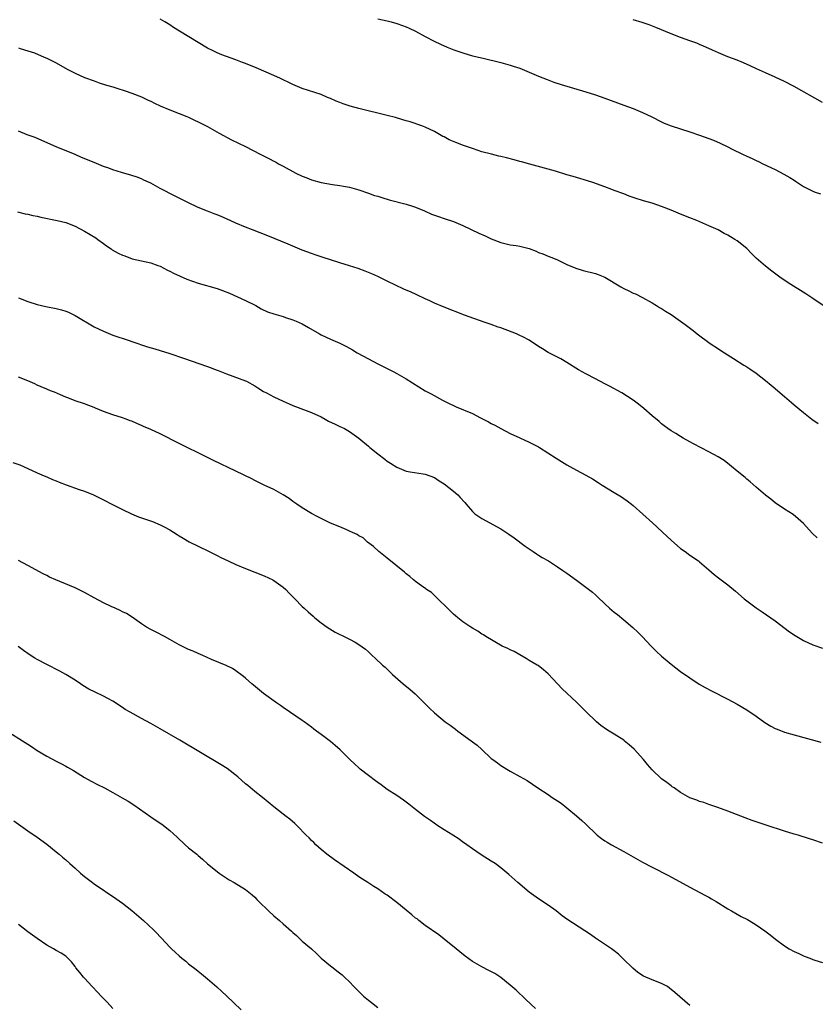
# Model space of a CAD drawing. Units: inches. Extents: x 2613000 to 2616000, y 1476000 to 1479000.
# Drawn here: x 2613883 to 2614052, y 1476701 to 1476909 of the extents above; entities that cross this region are included whole.
import ezdxf

# ---------------------------------------------------------------- set-up
doc = ezdxf.new("R2010")
doc.units = ezdxf.units.IN
doc.header["$MEASUREMENT"] = 0
doc.layers.add('LD26131476_10ft', color=93, linetype='Continuous')

msp = doc.modelspace()

# ---------------------------------------------------------------- linework, layer by layer
at = {"layer": 'LD26131476_10ft'}
for points, elevation in [([(2614053.16, 1476849), (2614051, 1476850.49), (2614049.5, 1476851.5), (2614045.8, 1476853.8), (2614044, 1476855), (2614042.28, 1476856.28), (2614041, 1476857.31), (2614039.02, 1476859.02), (2614037.99, 1476859.99), (2614037, 1476861.06), (2614035, 1476862.67), (2614034.52, 1476863), (2614033.54, 1476863.54), (2614033, 1476863.89), (2614032.26, 1476864.26), (2614030.95, 1476865), (2614029, 1476865.89), (2614026.44, 1476867), (2614025, 1476867.56), (2614023, 1476868.36), (2614021, 1476869.19), (2614019, 1476869.97), (2614017, 1476870.65), (2614015.18, 1476871.18), (2614015, 1476871.25), (2614013.62, 1476871.62), (2614013, 1476871.88), (2614012.15, 1476872.15), (2614011, 1476872.61), (2614009, 1476873.36), (2614008.46, 1476873.54), (2614007, 1476874.09), (2614004.44, 1476875), (2614003.35, 1476875.35), (2614001, 1476876.07), (2614000.27, 1476876.27), (2613999, 1476876.67), (2613998.74, 1476876.74), (2613996.59, 1476877.41), (2613995, 1476877.86), (2613991.12, 1476878.88), (2613989.39, 1476879.39), (2613989, 1476879.47), (2613987.82, 1476879.82), (2613986.22, 1476880.22), (2613985, 1476880.55), (2613984.62, 1476880.62), (2613983.04, 1476881), (2613981, 1476881.52), (2613980.24, 1476881.76), (2613979, 1476882.18), (2613977.13, 1476882.87), (2613975.49, 1476883.49), (2613974.08, 1476884.08), (2613973, 1476884.66), (2613972.77, 1476884.77), (2613971, 1476885.79), (2613969, 1476886.74), (2613968.3, 1476887), (2613965.82, 1476887.82), (2613965, 1476888.07), (2613964.3, 1476888.3), (2613962.75, 1476888.75), (2613961, 1476889.21), (2613955, 1476890.64), (2613953.14, 1476891.14), (2613951.64, 1476891.64), (2613951, 1476891.92), (2613950.22, 1476892.22), (2613949, 1476892.78), (2613948.38, 1476893), (2613947, 1476893.61), (2613943, 1476894.9), (2613941.55, 1476895.55), (2613941, 1476895.73), (2613940.18, 1476896.18), (2613939, 1476896.72), (2613938.44, 1476897), (2613937, 1476897.65), (2613933.26, 1476899.26), (2613931, 1476900.18), (2613930.4, 1476900.4), (2613929, 1476900.95), (2613926.01, 1476902.01), (2613925, 1476902.45), (2613923.92, 1476903), (2613923.29, 1476903.29), (2613923, 1476903.46), (2613917.03, 1476907.03), (2613915.8, 1476907.8), (2613915, 1476908.34), (2613913.94, 1476909), (2613913, 1476909.55)], 10150), ([(2613959, 1476909.63), (2613961, 1476909.21), (2613961.83, 1476909), (2613963, 1476908.66), (2613964.22, 1476908.22), (2613965, 1476907.91), (2613965.63, 1476907.63), (2613966.94, 1476907), (2613969, 1476905.88), (2613970.92, 1476904.92), (2613972.28, 1476904.28), (2613973.67, 1476903.67), (2613975.1, 1476903.1), (2613977, 1476902.41), (2613979, 1476901.84), (2613981.28, 1476901.28), (2613985, 1476900.43), (2613987, 1476899.87), (2613987.64, 1476899.64), (2613989, 1476899.2), (2613989.52, 1476899), (2613991, 1476898.38), (2613993, 1476897.52), (2613994.78, 1476896.78), (2613996.24, 1476896.24), (2613997.74, 1476895.74), (2614003, 1476894.2), (2614005, 1476893.57), (2614007, 1476892.88), (2614011, 1476891.37), (2614013, 1476890.64), (2614015, 1476889.85), (2614016.91, 1476888.91), (2614019, 1476887.82), (2614019.57, 1476887.57), (2614021, 1476887.01), (2614025, 1476885.75), (2614027, 1476885.06), (2614029, 1476884.32), (2614029.95, 1476883.95), (2614031.36, 1476883.36), (2614033, 1476882.57), (2614033.91, 1476882.09), (2614036.13, 1476881), (2614037, 1476880.59), (2614038.12, 1476880.12), (2614039, 1476879.67), (2614039.46, 1476879.46), (2614040.38, 1476879), (2614043, 1476877.75), (2614044.82, 1476876.82), (2614046.1, 1476876.1), (2614047, 1476875.49), (2614047.31, 1476875.31), (2614047.75, 1476875), (2614049, 1476874.19), (2614051, 1476873.2), (2614051.5, 1476873), (2614052.6, 1476872.6)], 10140), ([(2614053, 1476891.92), (2614047, 1476895.31), (2614045, 1476896.39), (2614043, 1476897.33), (2614041, 1476898.18), (2614039.04, 1476899.04), (2614037.7, 1476899.7), (2614036.32, 1476900.32), (2614035, 1476900.87), (2614033, 1476901.63), (2614031, 1476902.41), (2614029.74, 1476903), (2614029, 1476903.33), (2614027.88, 1476903.88), (2614027, 1476904.23), (2614026.46, 1476904.46), (2614025, 1476904.99), (2614023, 1476905.68), (2614021, 1476906.44), (2614017.79, 1476907.79), (2614016.35, 1476908.35), (2614014.87, 1476908.87), (2614013, 1476909.45)], 10130), ([(2613883, 1476903.5), (2613883.39, 1476903.39), (2613885, 1476902.85), (2613886.41, 1476902.41), (2613888.47, 1476901.53), (2613889, 1476901.32), (2613889.6, 1476901), (2613891, 1476900.3), (2613893.34, 1476899), (2613895, 1476898.16), (2613897, 1476897.26), (2613899, 1476896.49), (2613900.11, 1476896.11), (2613901.63, 1476895.63), (2613903, 1476895.24), (2613903.8, 1476895), (2613905.56, 1476894.44), (2613907, 1476893.94), (2613909, 1476893.16), (2613910.45, 1476892.44), (2613911, 1476892.2), (2613911.8, 1476891.8), (2613913, 1476891.23), (2613915, 1476890.4), (2613917, 1476889.65), (2613918.65, 1476889), (2613919, 1476888.84), (2613920.22, 1476888.22), (2613921, 1476887.86), (2613921.56, 1476887.56), (2613923, 1476886.84), (2613925.46, 1476885.46), (2613928.08, 1476884.08), (2613931, 1476882.61), (2613934.11, 1476881), (2613935, 1476880.56), (2613936.06, 1476880.06), (2613937, 1476879.56), (2613937.38, 1476879.38), (2613938.03, 1476879), (2613939, 1476878.48), (2613941.65, 1476877), (2613943, 1476876.37), (2613943.98, 1476875.98), (2613945, 1476875.6), (2613947, 1476875.05), (2613949.39, 1476874.61), (2613951, 1476874.41), (2613951.76, 1476874.24), (2613953, 1476874.06), (2613955, 1476873.51), (2613957, 1476872.8), (2613958.3, 1476872.3), (2613959, 1476872.11), (2613959.82, 1476871.82), (2613961.38, 1476871.38), (2613965, 1476870.42), (2613966.09, 1476870.09), (2613967, 1476869.79), (2613968.88, 1476869), (2613970.36, 1476868.36), (2613971, 1476868.1), (2613971.81, 1476867.81), (2613973, 1476867.44), (2613975, 1476866.78), (2613977, 1476865.94), (2613980.34, 1476864.34), (2613981.72, 1476863.72), (2613983, 1476863.1), (2613985, 1476862.33), (2613985.84, 1476862.16), (2613987, 1476861.88), (2613988.28, 1476861.72), (2613989, 1476861.59), (2613991, 1476861.09), (2613992.5, 1476860.5), (2613993, 1476860.26), (2613993.91, 1476859.91), (2613995, 1476859.44), (2613996.17, 1476859), (2613997, 1476858.66), (2613999, 1476857.72), (2614000.89, 1476856.89), (2614002.41, 1476856.41), (2614005, 1476855.75), (2614005.56, 1476855.56), (2614007.01, 1476855.01), (2614010.4, 1476853), (2614011, 1476852.62), (2614012.11, 1476852.11), (2614013, 1476851.63), (2614013.46, 1476851.46), (2614015, 1476850.69), (2614017, 1476849.58), (2614017.91, 1476849), (2614018.59, 1476848.59), (2614019, 1476848.37), (2614019.81, 1476847.81), (2614021, 1476847.1), (2614023, 1476845.73), (2614024, 1476845), (2614025.71, 1476843.71), (2614026.53, 1476843), (2614029.26, 1476841), (2614031, 1476839.86), (2614031.53, 1476839.53), (2614032.32, 1476839), (2614034.21, 1476837.79), (2614036.42, 1476836.42), (2614037, 1476836.02), (2614037.64, 1476835.64), (2614039, 1476834.68), (2614041, 1476833.13), (2614042.17, 1476832.17), (2614043, 1476831.46), (2614043.56, 1476831), (2614045, 1476829.75), (2614046.5, 1476828.5), (2614047, 1476828.02), (2614049, 1476826.36), (2614050.8, 1476825), (2614052.1, 1476824.1)], 10160), ([(2614051.91, 1476799.91), (2614050.86, 1476800.86), (2614049, 1476802.89), (2614047.91, 1476803.91), (2614046.8, 1476804.8), (2614045, 1476805.96), (2614043, 1476807.3), (2614042.08, 1476808.08), (2614041, 1476808.89), (2614039, 1476810.6), (2614037.74, 1476811.74), (2614037, 1476812.33), (2614036.65, 1476812.65), (2614035, 1476814.02), (2614033.77, 1476815), (2614033.35, 1476815.35), (2614032.21, 1476816.21), (2614030.99, 1476817), (2614029, 1476818.1), (2614025.76, 1476819.75), (2614025, 1476820.2), (2614023.56, 1476821), (2614023, 1476821.33), (2614021.99, 1476821.98), (2614021, 1476822.54), (2614020.34, 1476823), (2614019.58, 1476823.58), (2614019, 1476823.98), (2614018.46, 1476824.46), (2614017, 1476825.66), (2614015.22, 1476827.22), (2614014.13, 1476828.13), (2614012.97, 1476829), (2614010.56, 1476830.56), (2614007.98, 1476831.98), (2614007, 1476832.47), (2614005, 1476833.51), (2614003, 1476834.55), (2614002.18, 1476835), (2614001.44, 1476835.44), (2613999, 1476836.98), (2613997.72, 1476837.72), (2613995, 1476839.11), (2613993.83, 1476839.83), (2613993, 1476840.35), (2613991, 1476841.66), (2613989.64, 1476842.36), (2613989, 1476842.71), (2613988.34, 1476843), (2613987.39, 1476843.39), (2613985, 1476844.29), (2613984.47, 1476844.47), (2613983, 1476844.99), (2613981.49, 1476845.49), (2613977.34, 1476847), (2613973, 1476848.7), (2613971, 1476849.53), (2613970.01, 1476850.01), (2613969, 1476850.45), (2613967.27, 1476851.27), (2613965.88, 1476851.88), (2613965, 1476852.29), (2613964.5, 1476852.5), (2613961, 1476854.16), (2613959, 1476855.12), (2613957.71, 1476855.71), (2613957, 1476856.02), (2613956.3, 1476856.3), (2613954.84, 1476856.84), (2613953, 1476857.43), (2613951, 1476858.03), (2613947.22, 1476859.22), (2613945.72, 1476859.72), (2613945, 1476859.98), (2613943, 1476860.75), (2613940.03, 1476861.97), (2613935.76, 1476863.76), (2613932.49, 1476865), (2613931, 1476865.59), (2613929, 1476866.42), (2613927, 1476867.31), (2613925.85, 1476867.85), (2613925, 1476868.17), (2613924.42, 1476868.42), (2613922.96, 1476868.96), (2613921, 1476869.76), (2613918.81, 1476870.81), (2613917, 1476871.74), (2613916.15, 1476872.15), (2613913, 1476873.79), (2613911, 1476874.89), (2613909.55, 1476875.55), (2613909, 1476875.83), (2613908.13, 1476876.13), (2613907, 1476876.54), (2613904.83, 1476877.17), (2613903, 1476877.73), (2613902.09, 1476878.09), (2613901, 1476878.44), (2613899, 1476879.23), (2613896.33, 1476880.33), (2613895, 1476880.92), (2613891, 1476882.58), (2613887.93, 1476883.93), (2613886.52, 1476884.52), (2613884.87, 1476885.13), (2613883, 1476885.87)], 10170), ([(2613882.79, 1476868.79), (2613884.41, 1476868.41), (2613885, 1476868.32), (2613886.06, 1476868.06), (2613887, 1476867.9), (2613887.72, 1476867.72), (2613891.22, 1476867), (2613893, 1476866.55), (2613895, 1476865.81), (2613897, 1476864.76), (2613899.34, 1476863.34), (2613899.83, 1476863), (2613901, 1476862.11), (2613901.65, 1476861.65), (2613902.61, 1476861), (2613902.82, 1476860.82), (2613904.11, 1476860.11), (2613905, 1476859.67), (2613905.5, 1476859.5), (2613907.08, 1476858.92), (2613909, 1476858.46), (2613911, 1476858.01), (2613912.49, 1476857.51), (2613913, 1476857.32), (2613914.51, 1476856.51), (2613915, 1476856.31), (2613915.82, 1476855.82), (2613917.19, 1476855.19), (2613918.6, 1476854.6), (2613919.82, 1476854.18), (2613921, 1476853.76), (2613925, 1476852.59), (2613926.18, 1476852.18), (2613927.62, 1476851.62), (2613931, 1476850.11), (2613933.22, 1476849), (2613934.33, 1476848.33), (2613935.7, 1476847.7), (2613937, 1476847.24), (2613939, 1476846.68), (2613939.51, 1476846.49), (2613941, 1476846), (2613941.71, 1476845.71), (2613943, 1476845.12), (2613944.37, 1476844.37), (2613946.67, 1476843), (2613947, 1476842.82), (2613949, 1476841.9), (2613951, 1476841.04), (2613952.36, 1476840.36), (2613953.62, 1476839.62), (2613954.63, 1476839), (2613957, 1476837.71), (2613959, 1476836.7), (2613960.15, 1476836.15), (2613962.39, 1476835), (2613963, 1476834.66), (2613965, 1476833.49), (2613969, 1476831), (2613970.31, 1476830.31), (2613972.7, 1476829), (2613974.22, 1476828.22), (2613975, 1476827.84), (2613975.58, 1476827.58), (2613979, 1476826.16), (2613980.74, 1476825.26), (2613982.43, 1476824.43), (2613983, 1476824.06), (2613983.73, 1476823.73), (2613985, 1476823.02), (2613987, 1476821.98), (2613989.02, 1476821.02), (2613991, 1476820.14), (2613993, 1476819.13), (2613993.22, 1476819), (2613996.74, 1476816.74), (2613999, 1476815.35), (2613999.59, 1476815), (2614001, 1476814.23), (2614003, 1476813.17), (2614004.36, 1476812.36), (2614005.56, 1476811.56), (2614006.43, 1476811), (2614009, 1476809.47), (2614010.53, 1476808.53), (2614011, 1476808.22), (2614011.71, 1476807.7), (2614012.63, 1476807), (2614013, 1476806.7), (2614017.09, 1476803.09), (2614020.2, 1476800.2), (2614021, 1476799.42), (2614023, 1476797.67), (2614023.96, 1476797), (2614025, 1476796.24), (2614026.78, 1476795), (2614027, 1476794.82), (2614029, 1476793.1), (2614030.14, 1476792.14), (2614031, 1476791.44), (2614033, 1476789.95), (2614034.65, 1476788.65), (2614036.47, 1476787), (2614037, 1476786.59), (2614039, 1476785.09), (2614040.26, 1476784.26), (2614042.11, 1476783), (2614043, 1476782.36), (2614046.04, 1476780.04), (2614047.22, 1476779.22), (2614047.58, 1476779), (2614049, 1476778.2), (2614051, 1476777.29), (2614053, 1476776.53)], 10180), ([(2613883, 1476850.62), (2613885, 1476849.89), (2613887, 1476849.25), (2613888.81, 1476848.81), (2613891, 1476848.38), (2613892.09, 1476848.09), (2613893, 1476847.81), (2613893.6, 1476847.6), (2613895, 1476846.91), (2613899, 1476844.51), (2613901, 1476843.56), (2613903, 1476842.78), (2613906.39, 1476841.61), (2613907, 1476841.42), (2613910.31, 1476840.31), (2613911.83, 1476839.83), (2613913, 1476839.49), (2613915, 1476838.86), (2613917.89, 1476837.89), (2613923, 1476836.11), (2613925, 1476835.36), (2613925.25, 1476835.25), (2613927, 1476834.58), (2613931, 1476833.1), (2613931.22, 1476833), (2613933, 1476832.03), (2613933.62, 1476831.62), (2613934.85, 1476830.85), (2613935.44, 1476830.56), (2613937, 1476829.71), (2613939, 1476828.8), (2613940.25, 1476828.25), (2613941, 1476827.9), (2613945, 1476826.39), (2613947, 1476825.45), (2613947.86, 1476825), (2613948.59, 1476824.59), (2613949.95, 1476823.95), (2613951, 1476823.43), (2613951.3, 1476823.3), (2613951.93, 1476823), (2613953, 1476822.39), (2613955, 1476821), (2613957, 1476819.3), (2613957.33, 1476819), (2613959, 1476817.66), (2613960.5, 1476816.5), (2613961, 1476816.12), (2613961.66, 1476815.66), (2613963, 1476814.81), (2613965, 1476814.02), (2613965.84, 1476813.84), (2613968.57, 1476813.43), (2613969, 1476813.35), (2613970.03, 1476813), (2613971, 1476812.62), (2613971.94, 1476811.94), (2613973, 1476811.28), (2613975, 1476809.73), (2613975.89, 1476809), (2613976.44, 1476808.44), (2613977.37, 1476807.37), (2613977.66, 1476807), (2613979, 1476805.47), (2613979.52, 1476805), (2613980.38, 1476804.38), (2613981, 1476803.99), (2613985, 1476801.79), (2613986.7, 1476800.7), (2613987.86, 1476799.86), (2613990.15, 1476798.15), (2613991, 1476797.56), (2613991.87, 1476797), (2613992.54, 1476796.54), (2613993, 1476796.26), (2613993.76, 1476795.76), (2613995.07, 1476795), (2613997, 1476793.76), (2613998.12, 1476793), (2613999, 1476792.39), (2614001, 1476790.95), (2614003, 1476789.48), (2614004.42, 1476788.42), (2614005, 1476787.84), (2614005.45, 1476787.45), (2614007, 1476785.94), (2614008.01, 1476785), (2614009, 1476784.18), (2614009.66, 1476783.66), (2614011, 1476782.58), (2614012.94, 1476780.94), (2614013.96, 1476779.96), (2614014.91, 1476779), (2614016.79, 1476777), (2614017.89, 1476775.89), (2614019, 1476774.84), (2614021, 1476773.15), (2614023, 1476771.66), (2614025, 1476770.28), (2614026.98, 1476768.98), (2614028.24, 1476768.24), (2614029.53, 1476767.53), (2614033, 1476765.79), (2614035, 1476764.7), (2614037, 1476763.5), (2614039, 1476762.16), (2614040.86, 1476760.86), (2614042.09, 1476760.09), (2614043, 1476759.61), (2614043.42, 1476759.42), (2614045, 1476758.8), (2614047, 1476758.21), (2614052.66, 1476756.66)], 10190), ([(2614053, 1476735.33), (2614051, 1476736.05), (2614050.27, 1476736.27), (2614047.91, 1476737), (2614047, 1476737.25), (2614045, 1476737.84), (2614041.14, 1476739.14), (2614039, 1476739.82), (2614038.12, 1476740.12), (2614036.66, 1476740.66), (2614033, 1476742.1), (2614030.9, 1476742.9), (2614029, 1476743.52), (2614027.91, 1476743.91), (2614027, 1476744.17), (2614026.42, 1476744.42), (2614025, 1476744.94), (2614023, 1476746.08), (2614021.63, 1476747), (2614021.27, 1476747.27), (2614021, 1476747.44), (2614020.13, 1476748.13), (2614018.97, 1476748.97), (2614017, 1476750.86), (2614016, 1476752), (2614015.16, 1476753), (2614013.18, 1476755.18), (2614012.13, 1476756.13), (2614011.12, 1476757), (2614011, 1476757.1), (2614009, 1476758.38), (2614007.91, 1476759), (2614007.35, 1476759.35), (2614006.18, 1476760.18), (2614005.21, 1476761), (2614003, 1476763.2), (2614001, 1476765.15), (2613997.97, 1476767.97), (2613996.97, 1476769), (2613995, 1476771.15), (2613994, 1476772), (2613992.88, 1476772.88), (2613992.7, 1476773), (2613991, 1476773.93), (2613990.38, 1476774.38), (2613989, 1476775.12), (2613987.84, 1476775.84), (2613987, 1476776.22), (2613986.49, 1476776.49), (2613985.32, 1476777), (2613981.82, 1476779), (2613981.35, 1476779.35), (2613981, 1476779.54), (2613980.15, 1476780.15), (2613979, 1476780.77), (2613978.64, 1476781), (2613977, 1476782.16), (2613975.91, 1476783), (2613975.43, 1476783.43), (2613975, 1476783.78), (2613974.4, 1476784.4), (2613973.74, 1476785), (2613971.69, 1476787), (2613971.35, 1476787.35), (2613970.32, 1476788.32), (2613969.29, 1476789), (2613969.13, 1476789.13), (2613968.26, 1476789.74), (2613967, 1476790.66), (2613966.82, 1476790.82), (2613966.57, 1476791), (2613965.74, 1476791.74), (2613965, 1476792.31), (2613964.64, 1476792.64), (2613961, 1476795.59), (2613959.2, 1476797), (2613958.06, 1476798.06), (2613956.85, 1476799), (2613955.87, 1476799.87), (2613955, 1476800.3), (2613954.6, 1476800.6), (2613953.67, 1476801), (2613953, 1476801.33), (2613952.44, 1476801.56), (2613951, 1476802.21), (2613949, 1476802.99), (2613947, 1476803.95), (2613946.34, 1476804.34), (2613945, 1476805.06), (2613943, 1476806.27), (2613941.84, 1476807), (2613941, 1476807.61), (2613940.22, 1476808.22), (2613939, 1476809.02), (2613937, 1476810.12), (2613935, 1476811.04), (2613933.69, 1476811.69), (2613933, 1476812.01), (2613932.37, 1476812.37), (2613929, 1476814.02), (2613924.28, 1476816.28), (2613921, 1476817.9), (2613918.67, 1476819), (2613917.56, 1476819.56), (2613917, 1476819.83), (2613913, 1476821.88), (2613911, 1476822.79), (2613909.45, 1476823.45), (2613909, 1476823.66), (2613908.04, 1476824.04), (2613907, 1476824.54), (2613906.66, 1476824.66), (2613905.8, 1476825), (2613905, 1476825.29), (2613903, 1476825.91), (2613901, 1476826.64), (2613899.31, 1476827.31), (2613899, 1476827.45), (2613897.86, 1476827.86), (2613897, 1476828.2), (2613895, 1476828.87), (2613893.48, 1476829.48), (2613893, 1476829.65), (2613891.9, 1476830.1), (2613890.66, 1476830.66), (2613889.78, 1476831), (2613889, 1476831.32), (2613887.84, 1476831.84), (2613887, 1476832.19), (2613886.46, 1476832.46), (2613885, 1476833.08), (2613883, 1476833.88)], 10200), ([(2613881.82, 1476815.82), (2613883.31, 1476815.31), (2613885, 1476814.56), (2613887, 1476813.65), (2613888.45, 1476813), (2613889, 1476812.77), (2613890.22, 1476812.22), (2613891, 1476811.92), (2613891.64, 1476811.64), (2613893.09, 1476811.09), (2613895.87, 1476810.13), (2613897, 1476809.75), (2613898.86, 1476809), (2613901, 1476807.95), (2613902.93, 1476806.93), (2613905, 1476805.87), (2613906.94, 1476804.94), (2613908.36, 1476804.36), (2613911.35, 1476803.35), (2613913, 1476802.66), (2613913.8, 1476802.2), (2613915, 1476801.55), (2613916.58, 1476800.58), (2613917, 1476800.29), (2613917.81, 1476799.81), (2613919.08, 1476799.08), (2613921, 1476798.11), (2613923.33, 1476797), (2613925, 1476796.18), (2613925.77, 1476795.77), (2613927.32, 1476795), (2613929, 1476794.22), (2613931, 1476793.38), (2613933, 1476792.62), (2613935, 1476791.83), (2613936.78, 1476791), (2613937, 1476790.88), (2613939, 1476789.48), (2613939.58, 1476789), (2613940.22, 1476788.22), (2613941.21, 1476787.21), (2613941.45, 1476787), (2613943, 1476785.37), (2613943.42, 1476785), (2613944.24, 1476784.24), (2613945.3, 1476783.3), (2613945.69, 1476783), (2613947, 1476781.91), (2613948.27, 1476781), (2613949.97, 1476779.98), (2613951, 1476779.48), (2613951.3, 1476779.3), (2613951.91, 1476779), (2613953, 1476778.5), (2613954.18, 1476777.82), (2613955, 1476777.37), (2613956.37, 1476776.37), (2613957, 1476775.76), (2613957.41, 1476775.41), (2613957.82, 1476775), (2613958.45, 1476774.45), (2613959.98, 1476773), (2613960.53, 1476772.53), (2613961.54, 1476771.54), (2613962.08, 1476771), (2613964.37, 1476769), (2613965.81, 1476767.81), (2613966.88, 1476766.88), (2613968.82, 1476765), (2613969.91, 1476763.91), (2613971, 1476762.86), (2613973.26, 1476761), (2613974.27, 1476760.27), (2613975.41, 1476759.41), (2613975.93, 1476759), (2613978.71, 1476757), (2613979, 1476756.77), (2613980.03, 1476756.03), (2613981, 1476755.11), (2613983, 1476753.27), (2613983.33, 1476753), (2613984.31, 1476752.31), (2613985, 1476751.79), (2613987, 1476750.58), (2613989, 1476749.46), (2613990.56, 1476748.56), (2613992.82, 1476747), (2613995, 1476745.6), (2613995.89, 1476745), (2613997, 1476744.31), (2613997.76, 1476743.76), (2613999, 1476742.81), (2614001, 1476741.13), (2614002.15, 1476740.15), (2614003, 1476739.32), (2614003.17, 1476739.17), (2614005, 1476737.35), (2614005.41, 1476737), (2614006.31, 1476736.31), (2614007, 1476735.83), (2614007.51, 1476735.51), (2614008.39, 1476735), (2614011, 1476733.59), (2614013, 1476732.43), (2614015, 1476731.33), (2614017, 1476730.26), (2614020.48, 1476728.48), (2614025, 1476726.01), (2614028.27, 1476724.27), (2614029, 1476723.9), (2614029.58, 1476723.58), (2614030.55, 1476723), (2614033, 1476721.45), (2614033.8, 1476721), (2614035, 1476720.29), (2614035.86, 1476719.86), (2614037.16, 1476719.16), (2614038.44, 1476718.44), (2614039, 1476718.08), (2614040.82, 1476716.82), (2614041.95, 1476715.95), (2614043.12, 1476715), (2614045, 1476713.63), (2614045.99, 1476713), (2614047, 1476712.45), (2614048.01, 1476712.01), (2614049, 1476711.52), (2614049.39, 1476711.39), (2614050.33, 1476711), (2614050.82, 1476710.82), (2614051, 1476710.74), (2614051.41, 1476710.59), (2614053, 1476710.08)], 10210), ([(2614025, 1476701), (2614022.85, 1476702.85), (2614021.79, 1476703.79), (2614020.69, 1476704.69), (2614020.24, 1476705), (2614019, 1476705.66), (2614017, 1476706.42), (2614015.19, 1476707.19), (2614013.99, 1476707.99), (2614012.92, 1476708.92), (2614010.91, 1476710.91), (2614009.86, 1476711.86), (2614009, 1476712.56), (2614008.39, 1476713), (2614005, 1476715.27), (2614004, 1476716), (2614002.8, 1476716.8), (2613999, 1476719.28), (2613998, 1476720), (2613996.68, 1476721), (2613995, 1476722.23), (2613993, 1476723.57), (2613991, 1476724.95), (2613988.59, 1476727), (2613986.72, 1476728.72), (2613985, 1476730.15), (2613983.79, 1476731), (2613983, 1476731.53), (2613980.86, 1476732.86), (2613979, 1476734.11), (2613977.79, 1476735), (2613977.33, 1476735.33), (2613977, 1476735.54), (2613976.17, 1476736.17), (2613974.88, 1476737), (2613973, 1476738.17), (2613971.72, 1476739), (2613970.11, 1476740.11), (2613968.9, 1476741), (2613967, 1476742.46), (2613966.27, 1476743), (2613965.56, 1476743.56), (2613964.4, 1476744.4), (2613963, 1476745.38), (2613961, 1476746.71), (2613959.68, 1476747.68), (2613959, 1476748.15), (2613958.52, 1476748.52), (2613957, 1476749.65), (2613955.3, 1476751), (2613955, 1476751.26), (2613954.08, 1476752.08), (2613953.11, 1476753), (2613951.07, 1476755.07), (2613950.01, 1476756.01), (2613949, 1476756.84), (2613947, 1476758.32), (2613946.03, 1476759), (2613945.45, 1476759.45), (2613945, 1476759.83), (2613943.39, 1476761), (2613943, 1476761.3), (2613939, 1476763.99), (2613938.42, 1476764.42), (2613937.54, 1476765), (2613934.83, 1476767), (2613932.73, 1476768.73), (2613932.39, 1476769), (2613931, 1476770.23), (2613930.58, 1476770.58), (2613929, 1476771.77), (2613928.24, 1476772.24), (2613926.93, 1476772.93), (2613923.8, 1476774.2), (2613921.99, 1476775), (2613921, 1476775.41), (2613919.92, 1476775.92), (2613919, 1476776.3), (2613917, 1476777.27), (2613915, 1476778.4), (2613913.89, 1476779), (2613912, 1476780), (2613911, 1476780.48), (2613910.11, 1476781), (2613909, 1476781.74), (2613907.09, 1476783.09), (2613905.89, 1476783.89), (2613905, 1476784.28), (2613904.54, 1476784.54), (2613903.47, 1476785), (2613902.61, 1476785.39), (2613901, 1476786.17), (2613899, 1476787.2), (2613897, 1476788.3), (2613895, 1476789.31), (2613893.82, 1476789.82), (2613890.93, 1476791), (2613889.61, 1476791.61), (2613889, 1476791.94), (2613888.27, 1476792.27), (2613885, 1476794.07), (2613883, 1476795.12)], 10220), ([(2613992.34, 1476700.34), (2613990.27, 1476702.27), (2613988.24, 1476704.24), (2613987, 1476705.33), (2613985, 1476706.94), (2613983.77, 1476707.77), (2613982.44, 1476708.44), (2613981, 1476709.15), (2613979, 1476710.33), (2613977.45, 1476711.45), (2613976.33, 1476712.33), (2613975.56, 1476713), (2613973.05, 1476715.05), (2613971.92, 1476715.92), (2613969, 1476717.94), (2613967.66, 1476719), (2613967.3, 1476719.3), (2613967, 1476719.51), (2613966.21, 1476720.21), (2613965, 1476721.2), (2613963, 1476722.8), (2613961, 1476724.34), (2613960.58, 1476724.58), (2613959, 1476725.71), (2613958.16, 1476726.16), (2613956.9, 1476727), (2613955.73, 1476727.73), (2613955, 1476728.23), (2613953.93, 1476729), (2613949.83, 1476731.83), (2613948.23, 1476733), (2613947, 1476734.01), (2613945.91, 1476735), (2613945.46, 1476735.46), (2613945, 1476735.89), (2613944.46, 1476736.46), (2613943.88, 1476737), (2613941.93, 1476739), (2613941.46, 1476739.46), (2613940.4, 1476740.4), (2613939.65, 1476741), (2613939, 1476741.48), (2613937.03, 1476743.03), (2613934.58, 1476745), (2613933, 1476746.24), (2613931.51, 1476747.51), (2613931, 1476747.91), (2613929.38, 1476749.38), (2613927.11, 1476751.11), (2613925.89, 1476751.89), (2613917.11, 1476757.11), (2613913, 1476759.51), (2613911, 1476760.61), (2613909, 1476761.67), (2613906.63, 1476763), (2613905.61, 1476763.61), (2613905, 1476764.05), (2613903, 1476765.34), (2613901.94, 1476765.94), (2613901, 1476766.41), (2613899.24, 1476767.24), (2613897.92, 1476767.92), (2613896.65, 1476768.65), (2613896.11, 1476769), (2613895, 1476769.78), (2613893.02, 1476771.02), (2613891.73, 1476771.73), (2613889, 1476773.11), (2613887, 1476774.16), (2613886.48, 1476774.48), (2613885.25, 1476775.25), (2613884.07, 1476776.07), (2613882.92, 1476776.92)], 10230), ([(2613881, 1476758.83), (2613883.9, 1476757), (2613885, 1476756.28), (2613885.74, 1476755.74), (2613887, 1476754.93), (2613889, 1476753.72), (2613891, 1476752.65), (2613892.11, 1476752.11), (2613893, 1476751.6), (2613893.4, 1476751.4), (2613894.68, 1476750.68), (2613897, 1476749.23), (2613898.41, 1476748.41), (2613899.73, 1476747.73), (2613901.19, 1476747), (2613903, 1476746.05), (2613904.95, 1476744.95), (2613906.2, 1476744.2), (2613907.41, 1476743.41), (2613909.78, 1476741.78), (2613911, 1476740.91), (2613912.14, 1476740.14), (2613913.32, 1476739.32), (2613915, 1476738.04), (2613916.59, 1476736.59), (2613918.28, 1476735), (2613919, 1476734.38), (2613920.72, 1476733), (2613921, 1476732.75), (2613921.96, 1476731.96), (2613923, 1476730.96), (2613925, 1476729.34), (2613925.48, 1476729), (2613927.59, 1476727.59), (2613928.6, 1476727), (2613931, 1476725.54), (2613932.42, 1476724.42), (2613933, 1476723.89), (2613933.41, 1476723.41), (2613933.82, 1476723), (2613935.89, 1476721), (2613937, 1476719.99), (2613938.2, 1476719), (2613939, 1476718.3), (2613940.73, 1476716.73), (2613941, 1476716.45), (2613941.79, 1476715.79), (2613942.6, 1476715), (2613943, 1476714.64), (2613944.97, 1476712.97), (2613946, 1476712), (2613947.04, 1476711.04), (2613949, 1476709.41), (2613949.56, 1476709), (2613950.36, 1476708.36), (2613951.45, 1476707.46), (2613951.98, 1476707), (2613953, 1476706), (2613953.96, 1476705), (2613955.97, 1476703), (2613957, 1476702.12), (2613957.64, 1476701.64), (2613959, 1476700.56)], 10240), ([(2613882.06, 1476740.06), (2613885, 1476737.97), (2613887, 1476736.59), (2613889, 1476735.09), (2613891, 1476733.49), (2613891.6, 1476733), (2613892.34, 1476732.34), (2613893, 1476731.81), (2613893.88, 1476731), (2613895, 1476730.03), (2613896.13, 1476729), (2613897, 1476728.28), (2613898.64, 1476727), (2613899, 1476726.73), (2613903.63, 1476723.63), (2613905, 1476722.63), (2613907, 1476721.08), (2613909.42, 1476719), (2613911.57, 1476717), (2613912.29, 1476716.29), (2613913, 1476715.51), (2613913.26, 1476715.26), (2613915, 1476713.35), (2613915.35, 1476713), (2613916.22, 1476712.22), (2613917, 1476711.48), (2613917.56, 1476711), (2613918.38, 1476710.38), (2613919, 1476709.83), (2613920.6, 1476708.6), (2613921, 1476708.25), (2613921.72, 1476707.72), (2613923, 1476706.66), (2613924.96, 1476704.96), (2613926, 1476704), (2613927, 1476703.06), (2613930.07, 1476700.07)], 10250), ([(2613903, 1476700.37), (2613901.74, 1476701.74), (2613901, 1476702.46), (2613900.49, 1476703), (2613899.79, 1476703.79), (2613898.62, 1476705), (2613897, 1476706.81), (2613896.8, 1476707), (2613895.96, 1476707.96), (2613895.16, 1476709), (2613895, 1476709.25), (2613894.21, 1476710.22), (2613893.23, 1476711.23), (2613893, 1476711.41), (2613892.07, 1476712.07), (2613891, 1476712.64), (2613890.43, 1476713), (2613889, 1476713.78), (2613887, 1476715.15), (2613885, 1476716.58), (2613883, 1476718.11)], 10260)]:
    msp.add_lwpolyline(points, dxfattribs=dict(at, elevation=elevation))

doc.saveas('drawing.dxf')
